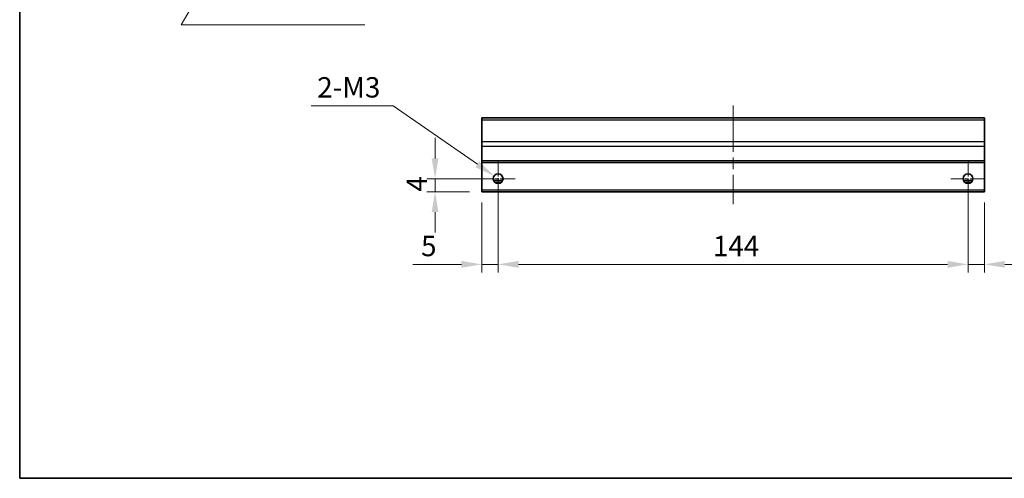
# Model space of a CAD drawing. Units: millimetres. Extents: x 36 to 5766, y -1 to 863.
# Drawn here: x 3791 to 4092, y 20 to 161 of the extents above; entities that cross this region are included whole.
import ezdxf

# ---------------------------------------------------------------- set-up
doc = ezdxf.new("R2010")
doc.units = ezdxf.units.MM
doc.header["$LTSCALE"] = 2.5
doc.linetypes.add('CHAIN', pattern=[0.3543, 0.2362, -0.0295, 0.0591, -0.0295])
doc.layers.get('Defpoints').update_dxf_attribs({"lineweight": 25})
for name, color, linetype, lineweight in [('Border (ISO)', 7, 'Continuous', 35), ('Dimension (ISO)', 7, 'Continuous', 18), ('Dimension (ISO) @ 1', 7, 'Continuous', 18), ('Symbol (ISO) @ 1', 7, 'Continuous', 18), ('Visible (ISO)', 7, 'Continuous', 35), ('Visible Narrow (ISO)', 7, 'Continuous', 25)]:
    doc.layers.add(name, color=color, linetype=linetype, lineweight=lineweight)
doc.layers.add('Center Mark (ISO)', color=7, linetype='Continuous', lineweight=18, true_color=0x80ffff)
doc.layers.add('Centerline (ISO)', color=7, linetype='Continuous', lineweight=18, true_color=0x80ffff)
doc.styles.add('Note Text (TK)', font='txt')
doc.dimstyles.new('Default - Method 1b (TK)', dxfattribs={"dimscale": 2.5, "dimtxt": 2.5, "dimasz": 2.5, "dimexe": 1, "dimexo": 1.5, "dimgap": 1, "dimtad": 1, "dimtoh": 1, "dimrnd": 1e-08, "dimdsep": 46, "dimtxsty": 'Note Text (TK)', "dimcen": 0.09, "dimdle": 5, "dimclrd": 100, "dimclre": 100, "dimclrt": 7, "dimadec": 1, "dimazin": 1, "dimtfac": 1, "dimtmove": 0, "dimatfit": 3, "dimfxl": 0, "dimtolj": 1, "dimlwd": -1, "dimlwe": -1, "dimarcsym": 0})
doc.dimstyles.new('Default - Method 1b (TK)$7', dxfattribs={"dimscale": 2.5, "dimtxt": 2.5, "dimasz": 2.5, "dimexe": 1, "dimexo": 1.5, "dimgap": 1, "dimtad": 1, "dimtoh": 1, "dimrnd": 1e-08, "dimdsep": 46, "dimtxsty": 'Note Text (TK)', "dimcen": 0.09, "dimdle": 5, "dimclrd": 256, "dimclre": 100, "dimclrt": 7, "dimadec": 1, "dimazin": 1, "dimtfac": 1, "dimtmove": 0, "dimatfit": 3, "dimfxl": 0, "dimtolj": 1, "dimlwd": -1, "dimlwe": -1, "dimarcsym": 0})

# ---------------------------------------------------------------- blocks, each defined once
blk = doc.blocks.new('図面枠 tk図枠')
at = {"layer": 'Border (ISO)'}
for p, q in [((14.5, 289), (14.5, 8)), ((14.5, 8), (405.5, 8))]:
    blk.add_line(p, q, dxfattribs=at)
blk = doc.blocks.new('*D62')
at = {"layer": 'Defpoints', "color": 0, "transparency": 16777216}
for p in [(3918.04, 111.9), (3937.37, 111.9), (3932.37, 107.9)]:
    blk.add_point(p, dxfattribs=at)
at = {"layer": 'Dimension (ISO)', "color": 100, "transparency": 16777216}
for p, q in [((3918.04, 118.15), (3918.04, 124.4)), ((3933.62, 111.9), (3915.54, 111.9)), ((3918.04, 107.9), (3918.04, 111.9)), ((3928.62, 107.9), (3915.54, 107.9)), ((3918.04, 101.65), (3918.04, 95.4))]:
    blk.add_line(p, q, dxfattribs=at)
for points in [[(3917, 118.15), (3919.08, 118.15), (3918.04, 111.9)], [(3917, 101.65), (3919.08, 101.65), (3918.04, 107.9)]]:
    blk.add_solid(points, dxfattribs=at)
at = {"layer": 'Dimension (ISO)', "color": 7, "transparency": 16777216, "insert": (3912.42, 107.92), "char_height": 6.25, "attachment_point": 4, "rotation": 90, "style": 'Note Text (TK)'}
blk.add_mtext('\\A1;4', dxfattribs=at)
blk = doc.blocks.new('*D61')
at = {"layer": 'Defpoints', "color": 0, "transparency": 16777216}
for p in [(3937.37, 111.9), (3932.37, 108.4), (3937.37, 85.64)]:
    blk.add_point(p, dxfattribs=at)
at = {"layer": 'Dimension (ISO)', "color": 100, "transparency": 16777216}
for p, q in [((3937.37, 108.15), (3937.37, 83.14)), ((3932.37, 104.65), (3932.37, 83.14)), ((3926.12, 85.64), (3911.25, 85.64)), ((3937.37, 85.64), (3932.37, 85.64)), ((3943.62, 85.64), (3949.87, 85.64))]:
    blk.add_line(p, q, dxfattribs=at)
for points in [[(3926.12, 86.68), (3926.12, 84.59), (3932.37, 85.64)], [(3943.62, 86.68), (3943.62, 84.59), (3937.37, 85.64)]]:
    blk.add_solid(points, dxfattribs=at)
at = {"layer": 'Dimension (ISO)', "color": 7, "transparency": 16777216, "insert": (3913.75, 91.26), "char_height": 6.25, "attachment_point": 4, "style": 'Note Text (TK)'}
blk.add_mtext('\\A1;5', dxfattribs=at)
blk = doc.blocks.new('*D63')
at = {"layer": 'Defpoints', "color": 0, "transparency": 16777216}
for p in [(3937.37, 111.9), (4081.37, 111.9), (4081.37, 85.64)]:
    blk.add_point(p, dxfattribs=at)
at = {"layer": 'Dimension (ISO)', "color": 100, "transparency": 16777216}
for p, q in [((3937.37, 108.15), (3937.37, 83.14)), ((4081.37, 108.15), (4081.37, 83.14)), ((3943.62, 85.64), (4075.12, 85.64))]:
    blk.add_line(p, q, dxfattribs=at)
for points in [[(3943.62, 86.68), (3943.62, 84.59), (3937.37, 85.64)], [(4075.12, 86.68), (4075.12, 84.59), (4081.37, 85.64)]]:
    blk.add_solid(points, dxfattribs=at)
at = {"layer": 'Dimension (ISO)', "color": 7, "transparency": 16777216, "insert": (4003.18, 91.26), "char_height": 6.25, "attachment_point": 4, "style": 'Note Text (TK)'}
blk.add_mtext('\\A1;144', dxfattribs=at)
blk = doc.blocks.new('*D64')
at = {"layer": 'Defpoints', "color": 0, "transparency": 16777216}
for p in [(4081.37, 111.9), (4086.37, 108.4), (4086.37, 85.64)]:
    blk.add_point(p, dxfattribs=at)
at = {"layer": 'Dimension (ISO)', "color": 100, "transparency": 16777216}
for p, q in [((4081.37, 108.15), (4081.37, 83.14)), ((4086.37, 104.65), (4086.37, 83.14)), ((4075.12, 85.64), (4068.87, 85.64)), ((4081.37, 85.64), (4086.37, 85.64)), ((4092.62, 85.64), (4107.49, 85.64))]:
    blk.add_line(p, q, dxfattribs=at)
for points in [[(4075.12, 86.68), (4075.12, 84.59), (4081.37, 85.64)], [(4092.62, 86.68), (4092.62, 84.59), (4086.37, 85.64)]]:
    blk.add_solid(points, dxfattribs=at)
at = {"layer": 'Dimension (ISO)', "color": 7, "transparency": 16777216, "insert": (4101.37, 91.26), "char_height": 6.25, "attachment_point": 4, "style": 'Note Text (TK)'}
blk.add_mtext('\\A1;5', dxfattribs=at)
blk = doc.blocks.new('*D60')
at = {"layer": 'Defpoints', "color": 0, "transparency": 16777216}
for p in [(3936.14, 112.75), (3938.6, 111.04)]:
    blk.add_point(p, dxfattribs=at)
at = {"layer": 'Dimension (ISO)', "color": 100, "transparency": 16777216}
for p, q in [((3880.03, 134.3), (3905.22, 134.3)), ((3905.22, 134.3), (3931.01, 116.33)), ((3937.15, 111.9), (3937.6, 111.9)), ((3937.37, 111.67), (3937.37, 112.12))]:
    blk.add_line(p, q, dxfattribs=at)
blk.add_solid([(3931.61, 117.18), (3930.42, 115.47), (3936.14, 112.75)], dxfattribs=at)
at = {"layer": 'Dimension (ISO)', "color": 7, "transparency": 16777216, "insert": (3880.03, 139.93), "char_height": 6.25, "attachment_point": 4, "style": 'Note Text (TK)'}
blk.add_mtext('\\A1; 2-M3', dxfattribs=at)

msp = doc.modelspace()

# ---------------------------------------------------------------- linework, layer by layer
at = {"layer": 'Center Mark (ISO)', "linetype": 'CHAIN', "ltscale": 7.778352}
for p, q in [((3937.3725, 117.1457), (3937.3725, 106.6457)), ((4081.3725, 117.1457), (4081.3725, 106.6457)), ((3942.6225, 111.8957), (3932.1225, 111.8957)), ((4086.6225, 111.8957), (4076.1225, 111.8957))]:
    msp.add_line(p, q, dxfattribs=at)
at = {"layer": 'Centerline (ISO)', "linetype": 'CHAIN', "ltscale": 23.990969}
msp.add_line((4009.3725, 134.3457), (4009.3725, 104.1457), dxfattribs=at)
at = {"layer": 'Visible (ISO)'}
for p, q in [((3932.3725, 130.0099), (3932.3725, 130.5957)), ((4086.3725, 130.5957), (3932.3725, 130.5957)), ((3932.3725, 130.0099), (3932.3725, 123.1815)), ((4086.3725, 130.5957), (4086.3725, 130.0099)), ((4086.3725, 123.1815), (4086.3725, 130.0099)), ((3932.3725, 121.7673), (3932.3725, 123.1815)), ((3932.3725, 121.7673), (3932.3725, 117.3957)), ((4086.3725, 123.1815), (4086.3725, 121.7673)), ((4086.3725, 117.3957), (4086.3725, 121.7673)), ((3932.3725, 116.8957), (3932.3725, 117.3957)), ((3932.3725, 116.8957), (3932.3725, 108.3957)), ((4086.3725, 116.8957), (3932.3725, 116.8957)), ((4086.3725, 117.3957), (4086.3725, 116.8957)), ((4086.3725, 108.3957), (4086.3725, 116.8957)), ((3938.4906, 110.8957), (3936.2545, 110.8957)), ((4082.4906, 110.8957), (4080.2545, 110.8957)), ((3932.3725, 107.8957), (3932.3725, 108.3957)), ((4086.3725, 107.8957), (3932.3725, 107.8957)), ((4086.3725, 108.3957), (4086.3725, 107.8957))]:
    msp.add_line(p, q, dxfattribs=at)
for centre in [(3937.3725, 111.8957), (4081.3725, 111.8957)]:
    msp.add_circle(centre, 1.5, dxfattribs=at)
at = {"layer": 'Visible Narrow (ISO)'}
for p, q in [((3932.3725, 130.0099), (4086.3725, 130.0099)), ((4086.3725, 123.1815), (3932.3725, 123.1815)), ((4086.3725, 121.7673), (3932.3725, 121.7673)), ((4086.3725, 117.3957), (3932.3725, 117.3957)), ((3938.7868, 111.3957), (3935.9583, 111.3957)), ((4082.7868, 111.3957), (4079.9583, 111.3957)), ((4086.3725, 108.3957), (3932.3725, 108.3957))]:
    msp.add_line(p, q, dxfattribs=at)

# ---------------------------------------------------------------- block references
at = {"xscale": 1.5, "yscale": 1.5, "zscale": 1.5}
msp.add_blockref('図面枠 tk図枠', (3769, 8), dxfattribs=at)

# ---------------------------------------------------------------- dimensions: what is measured, and where the dimension line sits
at = {"layer": 'Dimension (ISO) @ 1', "color": 100, "true_color": 0x00ff3f}
dim = msp.add_diameter_dim_2p(p1=(3938.6032, 111.0381), p2=(3936.1419, 112.7533), text=' 2-M3', dimstyle='Default - Method 1b (TK)', override={"dimscale": 1, "dimtxt": 6.25, "dimasz": 6.25, "dimexe": 2.5, "dimexo": 3.75, "dimgap": 2.5, "dimtih": 1, "dimlfac": 1, "dimcen": 0.225, "dimtix": 0, "dimtofl": 0, "dimtmove": 0, "dimatfit": 3}, dxfattribs=at)
dim.commit()
dim.dimension.update_dxf_attribs({"geometry": '*D60', "text_midpoint": (3891.3729, 134.303), "dimtype": 131})
for base, p1, p2, angle, override, picture, middle in [((3918.04, 111.8957), (3932.3725, 107.8957), (3937.3725, 111.8957), 90, {"dimscale": 1, "dimtxt": 6.25, "dimasz": 6.25, "dimexe": 2.5, "dimexo": 3.75, "dimgap": 2.5, "dimtoh": 0, "dimdec": 2, "dimcen": 0.225, "dimtp": 0, "dimtm": 0, "dimtdec": 2, "dimtix": 0, "dimtofl": 1, "dimtmove": 0, "dimatfit": 1}, '*D62', (3918.04, 109.8957)), ((3937.3725, 85.6366), (3932.3725, 108.3957), (3937.3725, 111.8957), 180, {"dimscale": 1, "dimtxt": 6.25, "dimasz": 6.25, "dimexe": 2.5, "dimexo": 3.75, "dimgap": 2.5, "dimtoh": 0, "dimdec": 2, "dimcen": 0.225, "dimtp": 0, "dimtm": 0, "dimtdec": 2, "dimtix": 0, "dimtofl": 1, "dimtmove": 0, "dimatfit": 1}, '*D61', (3915.5615, 85.6366)), ((4081.3725, 85.6366), (3937.3725, 111.8957), (4081.3725, 111.8957), 180, {"dimscale": 1, "dimtxt": 6.25, "dimasz": 6.25, "dimexe": 2.5, "dimexo": 3.75, "dimgap": 2.5, "dimtoh": 0, "dimdec": 2, "dimcen": 0.225, "dimtp": 0, "dimtm": 0, "dimtdec": 2, "dimtix": 0, "dimtofl": 0, "dimtmove": 0, "dimatfit": 1}, '*D63', (4009.3725, 85.6366))]:
    dim = msp.add_linear_dim(base=base, p1=p1, p2=p2, angle=angle, dimstyle='Default - Method 1b (TK)', override=override, dxfattribs=at)
    dim.commit()
    dim.dimension.update_dxf_attribs({"geometry": picture, "text_midpoint": middle, "dimtype": 128})
dim = msp.add_linear_dim(base=(4086.3725, 85.6366), p1=(4081.3725, 111.8957), p2=(4086.3725, 108.3957), dimstyle='Default - Method 1b (TK)', override={"dimscale": 1, "dimtxt": 6.25, "dimasz": 6.25, "dimexe": 2.5, "dimexo": 3.75, "dimgap": 2.5, "dimtoh": 0, "dimdec": 2, "dimcen": 0.225, "dimtp": 0, "dimtm": 0, "dimtdec": 2, "dimtix": 0, "dimtofl": 1, "dimtmove": 0, "dimatfit": 1}, dxfattribs=at)
dim.commit()
dim.dimension.update_dxf_attribs({"geometry": '*D64', "text_midpoint": (4103.1836, 85.6366), "dimtype": 128})

# ---------------------------------------------------------------- leaders
at = {"layer": 'Symbol (ISO) @ 1', "color": 100, "true_color": 0x00ff40, "annotation_type": 0, "has_hookline": 1, "hookline_direction": 0, "text_width": 50.0284}
msp.add_leader([(3870.7363, 210.9233), (3840.1903, 159.1489), (3846.4403, 159.1489)], dimstyle='Default - Method 1b (TK)$7', override={"dimscale": 1, "dimtxt": 6.25, "dimasz": 6.25, "dimgap": 0, "dimtad": 1}, dxfattribs=at)

doc.saveas('drawing.dxf')
